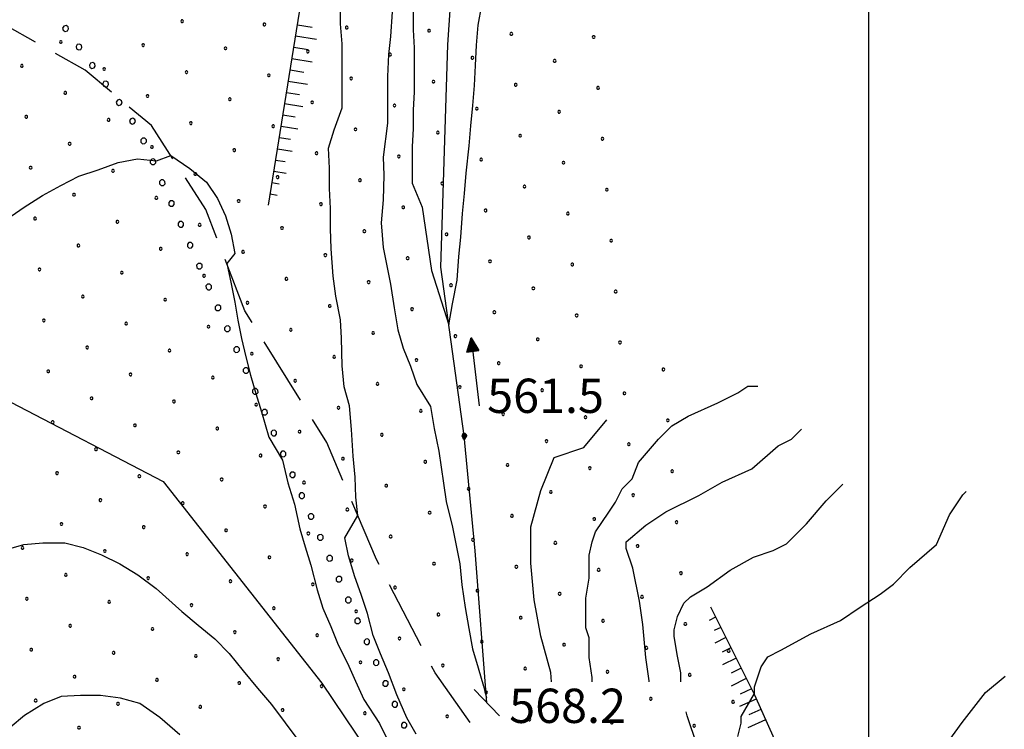
# Model space of a CAD drawing. Extents: x 2597731 to 2602555, y 4455316 to 4458774.
# Drawn here: x 2599314 to 2599530, y 4457785 to 4457940 of the extents above; entities that cross this region are included whole.
import ezdxf

# ---------------------------------------------------------------- set-up
doc = ezdxf.new("R2010")
doc.units = 0
doc.header["$LTSCALE"] = 5
doc.header["$MEASUREMENT"] = 0
for name, pattern in [('103', [4, 3, -1]), ('901', [0]), ('LSCA1', [1, -0.5, -0.5])]:
    doc.linetypes.add(name, pattern=pattern)
for name, color, linetype in [('10300000', 4, '103'), ('10900000', 4, 'Continuous'), ('30300000', 1, 'Continuous'), ('30310000', 2, 'Continuous'), ('60100000', 1, 'LSCA1'), ('80100000', 13, 'Continuous'), ('80200000', 1, 'Continuous'), ('80400000', 1, 'Continuous'), ('90100000', 240, '901'), ('A0140000', 2, 'Continuous'), ('C7140000', 1, 'Continuous'), ('CORNICE', 1, 'Continuous')]:
    doc.layers.add(name, color=color, linetype=linetype)
doc.styles.get("Standard").update_dxf_attribs({"font": 'romans.shx'})

# ---------------------------------------------------------------- blocks, each defined once
blk = doc.blocks.new('BA1LUNG')
at = {"linetype": 'Continuous'}
blk.add_line((0, 0), (1, 0), dxfattribs=at)
blk = doc.blocks.new('BA1CORT')
at = {"linetype": 'Continuous'}
blk.add_line((0, 0), (0.7, 0), dxfattribs=at)
blk = doc.blocks.new('ACQUA')
at = {"linetype": 'Continuous'}
for p, q in [((4, 0), (0, 0)), ((3.2, 0.35), (3.2, -0.35)), ((3.2, 0.35), (4, 0)), ((3.2, 0.018), (3.224, 0.34)), ((3.2, 0.32), (4, 0)), ((4, 0), (3.2, 0.29)), ((3.2, 0.29), (3.979, 0.008)), ((3.979, 0.008), (3.2, 0.26)), ((3.2, 0.26), (3.979, 0.008)), ((3.979, 0.008), (3.2, 0.227)), ((3.2, 0.227), (3.939, 0)), ((3.939, 0), (3.2, 0.199)), ((3.2, 0.199), (3.886, 0)), ((3.886, 0), (3.2, 0.172)), ((3.2, 0.172), (3.836, 0)), ((3.836, 0), (3.2, 0.139)), ((3.2, 0.139), (3.78, 0)), ((3.78, 0), (3.2, 0.102)), ((3.2, 0.102), (3.715, 0)), ((3.715, 0), (3.2, 0.073)), ((3.2, 0.073), (3.637, 0)), ((3.637, 0), (3.2, 0.047)), ((3.2, 0.047), (3.516, 0)), ((3.516, 0), (3.2, 0.018)), ((4, 0), (3.2, -0.35)), ((4, 0), (3.2, -0.295)), ((3.2, -0.232), (3.939, 0)), ((3.939, 0), (3.2, -0.204)), ((3.202, -0.325), (4, 0)), ((3.224, 0.34), (3.228, 0)), ((3.228, 0), (3.247, 0.33)), ((3.247, 0.33), (3.258, 0)), ((3.258, 0), (3.271, 0.319)), ((3.271, 0.319), (3.281, 0)), ((3.281, 0), (3.295, 0.308)), ((3.295, 0.308), (3.305, 0)), ((3.305, 0), (3.323, 0.296)), ((3.323, 0.296), (3.332, 0.01)), ((3.332, 0.01), (3.351, 0.284)), ((3.351, 0.284), (3.353, 0.009)), ((3.353, 0.009), (3.377, 0.273)), ((3.377, 0.273), (3.376, 0.008)), ((3.376, 0.008), (3.403, 0.261)), ((3.403, 0.261), (3.398, 0.007)), ((3.398, 0.007), (3.425, 0.251)), ((3.425, 0.251), (3.428, 0.005)), ((3.428, 0.005), (3.449, 0.241)), ((3.449, 0.241), (3.45, 0.004)), ((3.45, 0.004), (3.475, 0.23)), ((3.475, 0.23), (3.476, 0.002)), ((3.476, 0.002), (3.499, 0.219)), ((3.499, 0.219), (3.516, 0)), ((3.516, 0), (3.524, 0.19)), ((3.524, 0.19), (3.54, 0.01)), ((3.54, 0.01), (3.554, 0.195)), ((3.554, 0.195), (3.573, 0.007)), ((3.573, 0.007), (3.586, 0.181)), ((3.586, 0.181), (3.604, 0.004)), ((3.604, 0.004), (3.625, 0.15)), ((3.625, 0.15), (3.637, 0)), ((3.637, 0), (3.652, 0.139)), ((3.652, 0.139), (3.668, 0.007)), ((3.668, 0.007), (3.685, 0.126)), ((3.685, 0.126), (3.695, 0.003)), ((3.695, 0.003), (3.712, 0.115)), ((3.712, 0.115), (3.715, 0)), ((3.715, 0), (3.74, 0.104)), ((3.74, 0.104), (3.751, 0.005)), ((3.861, 0.032), (3.745, 0.064)), ((3.751, 0.005), (3.797, 0.074)), ((3.797, 0.074), (3.78, 0)), ((3.78, 0), (3.832, 0.061)), ((3.832, 0.061), (3.836, 0)), ((3.836, 0), (3.872, 0.046)), ((3.967, -0.015), (3.861, 0.032)), ((3.861, 0.032), (3.967, -0.015)), ((3.966, 0), (3.861, 0.032)), ((3.967, 0.014), (3.861, -0.033)), ((3.861, -0.033), (3.967, 0.014)), ((3.966, 0), (3.861, -0.033)), ((3.872, 0.046), (3.967, -0.015)), ((3.872, -0.047), (3.967, 0.014)), ((3.967, 0.014), (3.966, 0)), ((3.967, -0.015), (3.966, 0)), ((3.2, -0.204), (3.886, -0.001)), ((3.886, -0.001), (3.2, -0.177)), ((3.2, -0.177), (3.836, -0.001)), ((3.836, -0.001), (3.2, -0.144)), ((3.2, -0.144), (3.78, -0.001)), ((3.78, -0.001), (3.2, -0.107)), ((3.2, -0.107), (3.715, -0.002)), ((3.715, -0.002), (3.2, -0.078)), ((3.2, -0.078), (3.637, -0.002)), ((3.637, -0.002), (3.2, -0.052)), ((3.2, -0.052), (3.516, -0.003)), ((3.516, -0.003), (3.2, -0.023)), ((3.2, -0.295), (3.979, -0.008)), ((3.979, -0.008), (3.2, -0.265)), ((3.2, -0.265), (3.979, -0.008)), ((3.979, -0.008), (3.2, -0.232)), ((3.2, -0.023), (3.226, -0.345)), ((3.226, -0.345), (3.228, -0.005)), ((3.228, -0.005), (3.249, -0.334)), ((3.249, -0.334), (3.258, -0.005)), ((3.258, -0.005), (3.273, -0.323)), ((3.273, -0.323), (3.281, -0.005)), ((3.281, -0.005), (3.295, -0.313)), ((3.295, -0.313), (3.305, -0.004)), ((3.305, -0.004), (3.323, -0.301)), ((3.323, -0.301), (3.332, -0.015)), ((3.332, -0.015), (3.351, -0.288)), ((3.351, -0.288), (3.353, -0.013)), ((3.353, -0.013), (3.377, -0.277)), ((3.377, -0.277), (3.376, -0.012)), ((3.376, -0.012), (3.403, -0.265)), ((3.403, -0.265), (3.398, -0.01)), ((3.398, -0.01), (3.425, -0.255)), ((3.425, -0.255), (3.428, -0.009)), ((3.428, -0.009), (3.449, -0.245)), ((3.449, -0.245), (3.45, -0.007)), ((3.45, -0.007), (3.475, -0.233)), ((3.475, -0.233), (3.476, -0.006)), ((3.476, -0.006), (3.499, -0.222)), ((3.499, -0.222), (3.516, -0.003)), ((3.516, -0.003), (3.524, -0.193)), ((3.524, -0.193), (3.54, -0.013)), ((3.54, -0.013), (3.554, -0.198)), ((3.554, -0.198), (3.573, -0.01)), ((3.573, -0.01), (3.586, -0.184)), ((3.586, -0.184), (3.604, -0.006)), ((3.604, -0.006), (3.625, -0.152)), ((3.625, -0.152), (3.637, -0.002)), ((3.637, -0.002), (3.652, -0.141)), ((3.652, -0.141), (3.668, -0.009)), ((3.668, -0.009), (3.685, -0.128)), ((3.685, -0.128), (3.695, -0.005)), ((3.695, -0.005), (3.712, -0.117)), ((3.712, -0.117), (3.715, -0.002)), ((3.715, -0.002), (3.74, -0.105)), ((3.74, -0.105), (3.751, -0.007)), ((3.861, -0.033), (3.745, -0.065)), ((3.751, -0.007), (3.797, -0.075)), ((3.797, -0.075), (3.78, -0.001)), ((3.78, -0.001), (3.832, -0.062)), ((3.832, -0.062), (3.836, -0.001)), ((3.836, -0.001), (3.872, -0.047))]:
    blk.add_line(p, q, dxfattribs=at)
blk = doc.blocks.new('CERCHIO5')
at = {"linetype": 'Continuous'}
for p, q in [((-0.196, 0.064), (-0.206, 0.001)), ((-0.206, 0.001), (-0.196, -0.062)), ((-0.003, -0.202), (-0.206, 0.001)), ((-0.206, 0.001), (-0.003, 0.001)), ((-0.196, -0.062), (0.022, 0.2)), ((-0.168, 0.12), (-0.196, 0.064)), ((0.162, -0.118), (-0.196, 0.064)), ((-0.196, 0.064), (0.19, -0.062)), ((-0.183, 0.032), (-0.184, 0.013)), ((-0.184, 0.013), (-0.184, -0.047)), ((-0.18, 0.058), (-0.183, 0.032)), ((-0.167, 0.093), (-0.182, 0.091)), ((-0.182, 0.091), (-0.092, 0.063)), ((-0.152, 0.092), (-0.18, 0.058)), ((-0.158, 0.051), (-0.172, 0.001)), ((-0.172, 0.001), (-0.165, -0.077)), ((-0.168, -0.118), (0.094, 0.177)), ((-0.123, 0.166), (-0.168, 0.12)), ((0.19, -0.062), (-0.168, 0.12)), ((-0.168, 0.12), (0, 0)), ((0, 0), (-0.168, -0.118)), ((-0.152, 0.092), (-0.167, 0.093)), ((-0.166, 0.023), (-0.083, 0.112)), ((-0.122, -0.02), (-0.166, 0.023)), ((-0.072, 0.156), (-0.158, 0.051)), ((-0.138, 0.053), (-0.158, -0.016)), ((-0.142, 0.108), (-0.152, 0.092)), ((-0.126, 0.022), (-0.152, 0.092)), ((-0.127, 0.089), (-0.145, 0)), ((-0.145, 0), (-0.12, -0.069)), ((-0.092, 0.063), (-0.144, 0.144)), ((-0.144, 0.144), (-0.002, 0.069)), ((-0.105, 0.116), (-0.142, 0.108)), ((-0.076, 0.082), (-0.138, 0.053)), ((-0.072, 0.156), (-0.127, 0.089)), ((-0.127, 0.089), (-0.123, 0.112)), ((-0.11, -0.009), (-0.127, 0.089)), ((-0.091, -0.032), (-0.126, 0.022)), ((-0.066, 0.194), (-0.123, 0.166)), ((0.06, 0.194), (-0.123, -0.164)), ((-0.123, -0.164), (-0.066, 0.194)), ((-0.003, -0.202), (-0.123, 0.166)), ((-0.123, 0.166), (0.162, -0.118)), ((-0.123, 0.112), (-0.114, 0.138)), ((-0.084, 0.048), (-0.122, -0.02)), ((-0.114, 0.138), (-0.098, 0.178)), ((-0.072, 0.156), (-0.105, 0.116)), ((-0.098, 0.178), (-0.082, 0.172)), ((-0.022, 0.154), (-0.084, 0.048)), ((-0.083, 0.112), (0.009, 0.101)), ((-0.082, 0.172), (-0.032, 0.175)), ((-0.05, 0.134), (-0.076, 0.082)), ((0.022, 0.2), (-0.072, 0.156)), ((-0.032, 0.175), (-0.072, 0.156)), ((-0.003, 0.152), (-0.072, 0.156)), ((-0.051, 0.061), (-0.07, -0.008)), ((-0.068, -0.179), (0.035, 0.008)), ((-0.003, 0.204), (-0.066, 0.194)), ((-0.066, 0.194), (0.116, -0.164)), ((0.012, 0.149), (-0.051, 0.112)), ((-0.051, 0.112), (-0.051, 0.061)), ((-0.016, 0.097), (-0.051, 0.061)), ((-0.051, 0.061), (-0.016, 0.097)), ((-0.04, 0.124), (-0.05, 0.134)), ((-0.032, 0.175), (-0.04, 0.124)), ((0.01, 0.186), (-0.032, 0.175)), ((0, 0.174), (-0.032, 0.175)), ((-0.032, 0.175), (0.012, 0.149)), ((0.006, 0.054), (-0.026, -0.018)), ((0.061, 0.125), (-0.022, 0.154)), ((-0.016, 0.097), (0.034, 0.11)), ((0.065, 0.085), (-0.016, 0.097)), ((-0.003, 0.001), (-0.003, 0.204)), ((0.06, 0.194), (-0.003, 0.204)), ((-0.003, 0.001), (0.06, 0.194)), ((0.116, 0.166), (-0.003, -0.202)), ((0.058, 0.137), (-0.003, 0.152)), ((-0.003, 0.001), (0.197, 0.001)), ((-0.003, 0.001), (-0.003, -0.202)), ((-0.002, 0.069), (0.042, 0.197)), ((0.042, 0.16), (0, 0.174)), ((0.072, 0.053), (0.002, -0.036)), ((0.067, 0.043), (0.006, 0.054)), ((0.009, 0.101), (0.072, 0.053)), ((0.034, 0.11), (0.01, 0.186)), ((0.026, -0.083), (0.079, 0.072)), ((0.147, 0.135), (0.033, 0.066)), ((0.033, 0.066), (0.19, 0.064)), ((0.034, 0.11), (0.093, 0.094)), ((0.074, -0.087), (0.034, 0.11)), ((0.035, 0.008), (0.147, 0.135)), ((0.094, 0.177), (0.038, -0.196)), ((0.042, 0.197), (0.067, 0.101)), ((0.107, 0.137), (0.042, 0.16)), ((0.051, -0.062), (0.106, 0.031)), ((0.118, 0.117), (0.058, 0.137)), ((0.116, 0.166), (0.06, 0.194)), ((0.06, -0.192), (0.116, 0.166)), ((0.162, 0.12), (0.06, -0.192)), ((0.079, 0.072), (0.061, 0.125)), ((0.119, 0.036), (0.065, 0.085)), ((0.065, -0.017), (0.067, 0.043)), ((0.067, 0.101), (0.08, 0.184)), ((0.08, 0.184), (0.195, -0.034)), ((0.093, 0.094), (0.124, 0.053)), ((0.14, 0.07), (0.097, -0.076)), ((0.106, 0.031), (0.14, 0.105)), ((0.158, 0.109), (0.107, 0.137)), ((0.162, 0.12), (0.116, 0.166)), ((0.116, -0.164), (0.162, 0.12)), ((0.116, -0.06), (0.119, 0.036)), ((0.156, 0.064), (0.118, 0.117)), ((0.124, 0.053), (0.124, 0.053)), ((0.124, 0.053), (0.128, -0.03)), ((0.131, -0.07), (0.156, 0.001)), ((0.14, 0.105), (0.14, 0.07)), ((0.162, 0.044), (0.156, 0.064)), ((0.156, 0.001), (0.162, 0.044)), ((0.174, 0.064), (0.158, 0.109)), ((0.19, 0.064), (0.162, 0.12)), ((0.19, 0.064), (0.173, -0.096)), ((0.182, -0.008), (0.174, 0.064)), ((0.2, 0.001), (0.19, 0.064)), ((0.19, -0.062), (0.2, 0.001)), ((-0.196, -0.062), (-0.168, -0.118)), ((0.173, -0.096), (-0.196, -0.062)), ((-0.184, -0.047), (-0.165, -0.099)), ((-0.168, -0.118), (-0.123, -0.164)), ((-0.165, -0.077), (-0.13, -0.127)), ((-0.165, -0.099), (-0.12, -0.15)), ((-0.158, -0.016), (-0.117, -0.042)), ((-0.15, -0.04), (-0.156, -0.11)), ((-0.156, -0.11), (-0.106, -0.134)), ((-0.122, -0.02), (-0.15, -0.04)), ((-0.13, -0.127), (-0.06, -0.146)), ((-0.125, -0.057), (-0.108, -0.025)), ((-0.101, -0.082), (-0.125, -0.057)), ((-0.123, -0.164), (-0.066, -0.192)), ((-0.108, -0.025), (-0.122, -0.02)), ((-0.12, -0.069), (-0.087, -0.093)), ((-0.12, -0.15), (-0.06, -0.163)), ((-0.117, -0.042), (-0.078, -0.017)), ((-0.101, -0.082), (-0.11, -0.009)), ((-0.106, -0.134), (-0.093, -0.156)), ((-0.003, -0.094), (-0.101, -0.082)), ((-0.083, -0.14), (-0.101, -0.082)), ((-0.064, -0.045), (-0.097, -0.097)), ((-0.097, -0.097), (0.026, -0.134)), ((-0.093, -0.156), (-0.091, -0.18)), ((-0.054, -0.075), (-0.091, -0.032)), ((-0.091, -0.18), (-0.054, -0.075)), ((-0.087, -0.093), (-0.028, -0.126)), ((-0.034, -0.151), (-0.083, -0.14)), ((-0.07, -0.008), (-0.042, -0.049)), ((0.038, -0.196), (-0.068, -0.179)), ((-0.066, -0.192), (-0.003, -0.202)), ((0.097, -0.076), (-0.064, -0.045)), ((-0.06, -0.146), (0.011, -0.159)), ((-0.06, -0.163), (-0.032, -0.185)), ((0.002, -0.036), (-0.054, -0.075)), ((0.051, -0.062), (-0.054, -0.075)), ((-0.054, -0.075), (0.051, -0.062)), ((-0.054, -0.075), (-0.049, -0.182)), ((-0.049, -0.182), (0.026, -0.083)), ((-0.042, -0.049), (0.014, -0.064)), ((0.048, -0.128), (-0.034, -0.151)), ((-0.032, -0.185), (0.04, -0.182)), ((-0.028, -0.126), (0.048, -0.128)), ((-0.026, -0.018), (0.022, -0.048)), ((0.136, -0.106), (-0.003, -0.094)), ((-0.003, -0.202), (0.06, -0.192)), ((0.011, -0.159), (0.044, -0.153)), ((0.014, -0.064), (0.048, -0.061)), ((0.022, -0.048), (0.075, -0.075)), ((0.026, -0.134), (0.074, -0.087)), ((0.128, -0.03), (0.035, -0.054)), ((0.035, -0.054), (0.048, -0.128)), ((0.04, -0.182), (0.062, -0.176)), ((0.044, -0.153), (0.098, -0.127)), ((0.048, -0.061), (0.065, -0.017)), ((0.048, -0.128), (0.107, -0.112)), ((0.128, -0.03), (0.051, -0.062)), ((0.06, -0.192), (0.116, -0.164)), ((0.062, -0.176), (0.095, -0.16)), ((0.075, -0.075), (0.152, -0.078)), ((0.095, -0.16), (0.119, -0.147)), ((0.098, -0.127), (0.131, -0.07)), ((0.107, -0.112), (0.116, -0.06)), ((0.116, -0.164), (0.162, -0.118)), ((0.119, -0.147), (0.136, -0.106)), ((0.195, -0.034), (0.128, -0.03)), ((0.152, -0.078), (0.175, -0.074)), ((0.162, -0.118), (0.19, -0.062)), ((0.175, -0.074), (0.182, -0.008))]:
    blk.add_line(p, q, dxfattribs=at)
blk = doc.blocks.new('PALLINO1')
at = {"linetype": 'Continuous'}
for p, q in [((-0.12, 0.09), (-0.15, 0)), ((-0.15, 0), (-0.12, -0.09)), ((-0.05, 0.14), (-0.12, 0.09)), ((0.05, 0.14), (-0.05, 0.14)), ((0.12, 0.09), (0.05, 0.14)), ((0.15, 0), (0.12, 0.09)), ((0.12, -0.09), (0.15, 0)), ((-0.12, -0.09), (-0.05, -0.14)), ((-0.05, -0.14), (0.05, -0.14)), ((0.05, -0.14), (0.12, -0.09))]:
    blk.add_line(p, q, dxfattribs=at)
blk = doc.blocks.new('CAMP_BB80D7DD')
at = {"layer": 'C7140000', "linetype": 'Continuous', "xscale": 2, "yscale": 2, "zscale": 2}
for p in [(2599349.725, 4457939.814), (2599367.74, 4457939.126), (2599385.755, 4457938.437), (2599403.769, 4457937.748), (2599421.784, 4457937.059), (2599439.798, 4457936.37), (2599323.184, 4457935.278), (2599341.199, 4457934.589), (2599359.214, 4457933.901), (2599377.228, 4457933.212), (2599395.243, 4457932.523), (2599413.257, 4457931.834), (2599314.658, 4457930.053), (2599431.272, 4457931.145), (2599332.673, 4457929.364), (2599350.687, 4457928.676), (2599368.702, 4457927.987), (2599386.716, 4457927.298), (2599404.731, 4457926.609), (2599422.746, 4457925.92), (2599440.76, 4457925.231), (2599324.146, 4457924.139), (2599342.161, 4457923.451), (2599360.175, 4457922.762), (2599378.19, 4457922.073), (2599396.205, 4457921.384), (2599315.62, 4457918.915), (2599414.219, 4457920.695), (2599432.234, 4457920.006), (2599333.634, 4457918.226), (2599351.649, 4457917.537), (2599369.664, 4457916.848), (2599387.678, 4457916.159), (2599405.693, 4457915.47), (2599423.707, 4457914.781), (2599325.108, 4457913.001), (2599343.123, 4457912.312), (2599441.722, 4457914.092), (2599361.137, 4457911.623), (2599379.152, 4457910.934), (2599397.166, 4457910.245), (2599415.181, 4457909.556), (2599433.196, 4457908.867), (2599316.582, 4457907.776), (2599334.596, 4457907.087), (2599352.611, 4457906.398), (2599370.625, 4457905.709), (2599388.64, 4457905.02), (2599406.655, 4457904.331), (2599326.07, 4457901.862), (2599424.669, 4457903.642), (2599442.684, 4457902.953), (2599344.084, 4457901.173), (2599362.099, 4457900.484), (2599380.114, 4457899.795), (2599398.128, 4457899.106), (2599416.143, 4457898.417), (2599434.157, 4457897.728), (2599317.543, 4457896.637), (2599335.558, 4457895.948), (2599353.573, 4457895.259), (2599371.587, 4457894.57), (2599389.602, 4457893.881), (2599407.616, 4457893.192), (2599425.631, 4457892.503), (2599443.645, 4457891.814), (2599327.032, 4457890.723), (2599345.046, 4457890.034), (2599363.061, 4457889.345), (2599381.075, 4457888.656), (2599399.09, 4457887.967), (2599417.104, 4457887.278), (2599435.119, 4457886.589), (2599318.505, 4457885.498), (2599336.52, 4457884.809), (2599354.534, 4457884.12), (2599372.549, 4457883.431), (2599390.563, 4457882.742), (2599408.578, 4457882.053), (2599426.593, 4457881.364), (2599444.607, 4457880.675), (2599327.993, 4457879.584), (2599346.008, 4457878.895), (2599364.023, 4457878.206), (2599382.037, 4457877.517), (2599400.052, 4457876.828), (2599418.066, 4457876.139), (2599319.467, 4457874.359), (2599337.482, 4457873.67), (2599436.081, 4457875.45), (2599355.496, 4457872.981), (2599373.511, 4457872.292), (2599391.525, 4457871.603), (2599409.54, 4457870.914), (2599427.554, 4457870.225), (2599445.569, 4457869.536), (2599328.955, 4457868.445), (2599346.97, 4457867.756), (2599364.984, 4457867.067), (2599382.999, 4457866.378), (2599401.013, 4457865.689), (2599419.028, 4457865), (2599320.429, 4457863.22), (2599437.043, 4457864.311), (2599455.057, 4457863.623), (2599338.443, 4457862.531), (2599356.458, 4457861.842), (2599374.472, 4457861.153), (2599392.487, 4457860.464), (2599410.502, 4457859.775), (2599428.516, 4457859.086), (2599329.917, 4457857.306), (2599347.931, 4457856.617), (2599446.531, 4457858.398), (2599365.946, 4457855.928), (2599383.961, 4457855.239), (2599401.975, 4457854.55), (2599321.39, 4457852.081), (2599419.99, 4457853.862), (2599438.004, 4457853.173), (2599456.019, 4457852.484), (2599339.405, 4457851.392), (2599357.42, 4457850.703), (2599375.434, 4457850.014), (2599393.449, 4457849.325), (2599411.463, 4457848.637), (2599429.478, 4457847.948), (2599330.879, 4457846.167), (2599447.493, 4457847.259), (2599348.893, 4457845.478), (2599366.908, 4457844.789), (2599384.922, 4457844.1), (2599402.937, 4457843.412), (2599420.952, 4457842.723), (2599438.966, 4457842.034), (2599456.981, 4457841.345), (2599322.352, 4457840.942), (2599340.367, 4457840.253), (2599358.381, 4457839.564), (2599376.396, 4457838.875), (2599394.411, 4457838.187), (2599412.425, 4457837.498), (2599331.84, 4457835.028), (2599430.44, 4457836.809), (2599448.454, 4457836.12), (2599349.855, 4457834.339), (2599367.87, 4457833.65), (2599385.884, 4457832.962), (2599403.899, 4457832.273), (2599421.913, 4457831.584), (2599439.928, 4457830.895), (2599323.314, 4457829.803), (2599341.329, 4457829.114), (2599359.343, 4457828.426), (2599457.943, 4457830.206), (2599377.358, 4457827.737), (2599395.372, 4457827.048), (2599413.387, 4457826.359), (2599314.788, 4457824.578), (2599431.402, 4457825.67), (2599449.416, 4457824.981), (2599332.802, 4457823.889), (2599350.817, 4457823.201), (2599368.831, 4457822.512), (2599386.846, 4457821.823), (2599404.861, 4457821.134), (2599422.875, 4457820.445), (2599440.89, 4457819.756), (2599324.276, 4457818.664), (2599342.29, 4457817.976), (2599458.904, 4457819.067), (2599360.305, 4457817.287), (2599378.32, 4457816.598), (2599396.334, 4457815.909), (2599315.749, 4457813.439), (2599414.349, 4457815.22), (2599432.363, 4457814.531), (2599450.378, 4457813.842), (2599333.764, 4457812.751), (2599351.779, 4457812.062), (2599369.793, 4457811.373), (2599387.808, 4457810.684), (2599405.822, 4457809.995), (2599423.837, 4457809.306), (2599325.238, 4457807.526), (2599343.252, 4457806.837), (2599441.852, 4457808.617), (2599459.866, 4457807.928), (2599361.267, 4457806.148), (2599379.281, 4457805.459), (2599397.296, 4457804.77), (2599415.311, 4457804.081), (2599433.325, 4457803.392), (2599451.34, 4457802.703), (2599316.711, 4457802.301), (2599334.726, 4457801.612), (2599352.74, 4457800.923), (2599370.755, 4457800.234), (2599469.354, 4457802.014), (2599388.77, 4457799.545), (2599406.784, 4457798.856), (2599424.799, 4457798.167), (2599326.199, 4457796.387), (2599442.813, 4457797.478), (2599460.828, 4457796.789), (2599344.214, 4457795.698), (2599362.229, 4457795.009), (2599380.243, 4457794.32), (2599398.258, 4457793.631), (2599416.272, 4457792.942), (2599434.287, 4457792.253), (2599317.673, 4457791.162), (2599335.688, 4457790.473), (2599353.702, 4457789.784), (2599452.302, 4457791.564), (2599470.316, 4457790.875), (2599371.717, 4457789.095), (2599389.731, 4457788.406), (2599407.746, 4457787.717), (2599327.161, 4457785.248), (2599425.761, 4457787.028), (2599443.775, 4457786.339), (2599461.79, 4457785.65)]:
    blk.add_blockref('PALLINO1', p, dxfattribs=at)
blk = doc.blocks.new('PALL0013')
at = {"linetype": 'Continuous'}
for p, q in [((-0.092, 0.1), (-0.13, 0.008)), ((-0.13, 0.008), (-0.092, -0.084)), ((0, 0.138), (-0.092, 0.1)), ((0.092, 0.1), (0, 0.138)), ((0.13, 0.008), (0.092, 0.1)), ((0.092, -0.084), (0.13, 0.008)), ((-0.092, -0.084), (0, -0.122)), ((0, -0.122), (0.092, -0.084))]:
    blk.add_line(p, q, dxfattribs=at)

msp = doc.modelspace()

# ---------------------------------------------------------------- linework, layer by layer
at = {"layer": '10300000', "linetype": '103', "flags": 128}
msp.add_lwpolyline([(2599689.5, 4457547.31), (2599652.42, 4457568.27), (2599607.39, 4457592.6), (2599585.62, 4457601.35), (2599566.42, 4457609.03), (2599548.49, 4457617.57), (2599529.29, 4457626.53), (2599512.85, 4457637.41), (2599500.69, 4457650.64), (2599494.93, 4457665.37), (2599488.74, 4457685.21), (2599479.78, 4457701.01), (2599463.98, 4457722.35), (2599451.39, 4457739.21), (2599436.24, 4457757.98), (2599419.17, 4457777.19), (2599405.09, 4457797.25), (2599392.28, 4457822), (2599381.4, 4457847.61), (2599363.47, 4457876.42), (2599354.94, 4457898.61), (2599342.99, 4457916.97), (2599328.48, 4457929.13), (2599311.4, 4457938.73), (2599305.21, 4457940.01), (2599302.44, 4457934.89), (2599299.45, 4457906.72), (2599297.75, 4457876.85), (2599296.25, 4457857.43), (2599293.27, 4457828.83), (2599291.56, 4457813.04)], dxfattribs=at)
at = {"layer": '10900000', "linetype": 'Continuous', "flags": 128}
msp.add_lwpolyline([(2599419.17, 4457787.86), (2599413.62, 4457793.62)], dxfattribs=at)
at = {"layer": '30300000', "linetype": 'Continuous', "flags": 128}
msp.add_lwpolyline([(2599416.44, 4457790.7), (2599413.84, 4457823.92), (2599411.49, 4457849.11), (2599406.37, 4457886.02), (2599407.86, 4457934.68), (2599410.21, 4457969.46), (2599416.18, 4458002.33), (2599425.57, 4458031.14)], dxfattribs=at)
at = {"layer": '60100000', "linetype": 'LSCA1', "flags": 128}
for points in [[(2599368.6, 4457899.58), (2599376.06, 4457945.99), (2599379.27, 4457988.67), (2599383, 4458024.95), (2599386.73, 4458055.36), (2599385.67, 4458077.23)], [(2599465.37, 4457811.65), (2599474.98, 4457792.45), (2599490.98, 4457756.7), (2599506.45, 4457728.43), (2599525.12, 4457692.15), (2599547.53, 4457651.07), (2599567.8, 4457620.13)]]:
    msp.add_lwpolyline(points, dxfattribs=at)
at = {"layer": '80100000', "linetype": 'Continuous', "flags": 128}
for points in [[(2599311.35, 4457896.51), (2599315.15, 4457899.11), (2599319.15, 4457901.71), (2599323.15, 4457903.91), (2599327.15, 4457905.91), (2599331.35, 4457907.31), (2599335.75, 4457908.91), (2599339.95, 4457909.71), (2599344.15, 4457909.31), (2599347.24, 4457910.43), (2599351.44, 4457907.63), (2599355.04, 4457904.63), (2599357.44, 4457901.03), (2599359.24, 4457897.23), (2599360.44, 4457893.23), (2599361.24, 4457889.03), (2599359.49, 4457886.78), (2599360.49, 4457882.38), (2599361.29, 4457878.38), (2599361.89, 4457874.38), (2599362.69, 4457870.38), (2599363.69, 4457866.38), (2599364.69, 4457862.38), (2599365.89, 4457858.38), (2599367.09, 4457854.38), (2599368.69, 4457848.78), (2599371.69, 4457843.78), (2599372.89, 4457838.78), (2599374.29, 4457834.18), (2599375.49, 4457828.78), (2599376.69, 4457824.78), (2599377.89, 4457820.78), (2599379.29, 4457815.38), (2599380.49, 4457811.38), (2599382.29, 4457807.38), (2599383.89, 4457803.38), (2599385.89, 4457799.38), (2599387.69, 4457795.38), (2599389.49, 4457791.38), (2599392.89, 4457786.18), (2599394.69, 4457782.58)], [(2599430.58, 4457795.27), (2599430.4, 4457797.31), (2599428.22, 4457805.28), (2599426.78, 4457813.24), (2599426.05, 4457821.2), (2599426.05, 4457829.17), (2599428.22, 4457837.13), (2599431.12, 4457844.37), (2599437.64, 4457846.54), (2599442.69, 4457852.61)], [(2599514.67, 4457778.44), (2599520.46, 4457786.4), (2599525.53, 4457792.92), (2599529.87, 4457796.54)]]:
    msp.add_lwpolyline(points, dxfattribs=at)
at = {"layer": '80200000', "linetype": 'Continuous', "flags": 128}
for points in [[(2599400.92, 4457783.81), (2599398.92, 4457787.41), (2599396.73, 4457792.41), (2599394.92, 4457797.21), (2599393.12, 4457801.41), (2599391.52, 4457805.41), (2599390.33, 4457810.21), (2599388.92, 4457814.41), (2599387.52, 4457818.21), (2599386.12, 4457822.81), (2599385.33, 4457826.81), (2599388.18, 4457831.65), (2599387.78, 4457835.65), (2599387.58, 4457840.05), (2599387.18, 4457844.65), (2599386.78, 4457850.45), (2599386.38, 4457855.65), (2599385.18, 4457859.85), (2599384.78, 4457864.45), (2599384.58, 4457870.45), (2599384.38, 4457874.45), (2599383.38, 4457879.65), (2599382.78, 4457884.05), (2599382.38, 4457890.05), (2599382.18, 4457894.45), (2599382.18, 4457898.85), (2599381.98, 4457903.25), (2599381.98, 4457907.65), (2599381.78, 4457912.05), (2599382.98, 4457916.05), (2599384.78, 4457920.85), (2599384.78, 4457925.05), (2599384.78, 4457929.05), (2599384.78, 4457934.85), (2599384.38, 4457939.25), (2599384.38, 4457944.25)], [(2599400.28, 4457942.37), (2599400.28, 4457937.97), (2599400.48, 4457933.97), (2599400.48, 4457929.97), (2599400.48, 4457924.37), (2599400.28, 4457920.37), (2599400.28, 4457916.37), (2599400.08, 4457912.37), (2599400.08, 4457908.37), (2599400.08, 4457904.37), (2599402.28, 4457899.17), (2599404.28, 4457885.31), (2599408.12, 4457873.36), (2599408.92, 4457877.96), (2599409.92, 4457883.16), (2599410.32, 4457888.36), (2599410.72, 4457892.55), (2599411.12, 4457897.75), (2599411.52, 4457902.16), (2599411.92, 4457906.55), (2599412.52, 4457912.55), (2599412.92, 4457916.96), (2599413.32, 4457921.36), (2599413.72, 4457925.75), (2599413.92, 4457930.16), (2599414.12, 4457934.55), (2599414.52, 4457938.96), (2599415.32, 4457943.36)], [(2599395.71, 4457941.91), (2599395.31, 4457936.51), (2599394.91, 4457932.51), (2599394.71, 4457927.71), (2599394.71, 4457922.91), (2599394.71, 4457917.51), (2599393.71, 4457910.11), (2599393.91, 4457906.11), (2599393.71, 4457900.71), (2599393.31, 4457895.71), (2599393.71, 4457890.31), (2599394.51, 4457886.31), (2599395.31, 4457882.31), (2599396.11, 4457877.11), (2599396.91, 4457872.31), (2599398.11, 4457868.31), (2599399.71, 4457864.31), (2599401.11, 4457860.31), (2599404.11, 4457855.51), (2599404.91, 4457850.71), (2599405.91, 4457845.71), (2599406.91, 4457838.71), (2599407.51, 4457834.71), (2599408.91, 4457829.11), (2599409.71, 4457825.11), (2599410.51, 4457821.11), (2599410.91, 4457816.51), (2599411.71, 4457811.51), (2599412.51, 4457806.91), (2599413.31, 4457802.51), (2599414.51, 4457798.31), (2599415.71, 4457794.31), (2599416.36, 4457791.73)], [(2599439.5, 4457795.27), (2599439.5, 4457796.23), (2599438.78, 4457800.58), (2599438.78, 4457804.92), (2599438.05, 4457807.09), (2599438.05, 4457810.71), (2599438.05, 4457813.61), (2599438.78, 4457817.95), (2599438.78, 4457823.02), (2599439.5, 4457825.92), (2599440.23, 4457828.09), (2599443.12, 4457832.43), (2599444.57, 4457834.61), (2599446.02, 4457837.5), (2599448.19, 4457839.67), (2599449.64, 4457843.29), (2599453.98, 4457848.36), (2599456.88, 4457851.26), (2599460.5, 4457853.43), (2599467.01, 4457856.33), (2599471.36, 4457858.5), (2599473.53, 4457859.95), (2599475.7, 4457859.95)], [(2599312.24, 4457856.48), (2599345.55, 4457839.1), (2599380.3, 4457794.94), (2599427.19, 4457725.28)], [(2599451.94, 4457795.27), (2599451.98, 4457795.51), (2599451.25, 4457800.58), (2599450.53, 4457807.82), (2599449.8, 4457812.89), (2599448.36, 4457820.13), (2599446.91, 4457824.47), (2599446.91, 4457825.92), (2599451.25, 4457829.54), (2599455.6, 4457832.44), (2599462.84, 4457836.06), (2599467.9, 4457838.95), (2599474.42, 4457841.85), (2599480.21, 4457846.92), (2599483.11, 4457848.37), (2599485.28, 4457850.54)], [(2599458.85, 4457795.27), (2599458.85, 4457797.24), (2599458.12, 4457800.86), (2599457.4, 4457805.2), (2599457.4, 4457806.65), (2599458.12, 4457809.55), (2599459.57, 4457812.45), (2599461.02, 4457813.89), (2599464.64, 4457816.07), (2599469.71, 4457819.68), (2599474.78, 4457822.58), (2599479.12, 4457824.03), (2599482.02, 4457825.48), (2599486.36, 4457829.82), (2599490.7, 4457834.89), (2599494.32, 4457838.51)], [(2599471.38, 4457783.33), (2599472.1, 4457786.23), (2599472.1, 4457787.68), (2599475, 4457792.74), (2599475, 4457794.19), (2599476.44, 4457798.54), (2599477.89, 4457800.71), (2599480.79, 4457802.16), (2599487.3, 4457805.78), (2599493.82, 4457808.67), (2599498.16, 4457811.57), (2599502.51, 4457814.46), (2599505.4, 4457816.64), (2599509.02, 4457820.26), (2599514.82, 4457825.32), (2599517.71, 4457831.84), (2599520.61, 4457836.18), (2599521.33, 4457836.91)], [(2599309.46, 4457823.69), (2599315.06, 4457825.29), (2599319.26, 4457825.69), (2599324.06, 4457825.69), (2599328.06, 4457824.69), (2599332.06, 4457823.09), (2599336.06, 4457821.09), (2599340.06, 4457818.69), (2599344.06, 4457815.69), (2599349.66, 4457810.69), (2599353.26, 4457807.69), (2599356.86, 4457804.69), (2599360.06, 4457801.49), (2599363.06, 4457797.69), (2599366.26, 4457793.89), (2599369.26, 4457790.29), (2599372.26, 4457786.29), (2599375.26, 4457782.29)], [(2599349.26, 4457783.69), (2599344.86, 4457787.49), (2599340.46, 4457790.49), (2599336.26, 4457791.69), (2599331.86, 4457792.29), (2599327.46, 4457792.29), (2599323.26, 4457792.09), (2599319.46, 4457790.49), (2599315.26, 4457787.89), (2599312.06, 4457785.29)], [(2599462.47, 4457781.31), (2599460.3, 4457787.83), (2599460.08, 4457788.68)]]:
    msp.add_lwpolyline(points, dxfattribs=at)
at = {"layer": 'CORNICE', "linetype": 'Continuous', "flags": 128}
msp.add_lwpolyline([(2599500, 4455815.62), (2599500, 4458590.97)], dxfattribs=at)

# ---------------------------------------------------------------- block references
at = {"layer": '30310000', "linetype": 'Continuous', "xscale": 3.75, "yscale": 3.75, "zscale": 3.75, "rotation": 96.78750982236751}
msp.add_blockref('ACQUA', (2599414.75, 4457855.67), dxfattribs=at)
at = {"layer": '60100000', "linetype": 'Continuous'}
for name, p, xscale, yscale, zscale, rotation in [('BA1CORT', (2599374.95, 4457939.07), 4.722452657294831, 4.722452657294831, 4.722452657294831, 350.8582629370613), ('BA1LUNG', (2599374.55, 4457936.6), 4.642446788370242, 4.642446788370242, 4.642446788370242, 350.858262961915), ('BA1CORT', (2599374.16, 4457934.13), 4.557067489110731, 4.557067489110731, 4.557067489110731, 350.8582629791539), ('BA1LUNG', (2599373.76, 4457931.66), 4.465540668369965, 4.465540668369965, 4.465540668369965, 350.8582629316217), ('BA1CORT', (2599373.36, 4457929.19), 4.366911886555035, 4.366911886555035, 4.366911886555035, 350.8582629893766), ('BA1LUNG', (2599372.96, 4457926.73), 4.259985583369774, 4.259985583369774, 4.259985583369774, 350.8582629765388), ('BA1CORT', (2599372.57, 4457924.26), 4.143236319690622, 4.143236319690622, 4.143236319690622, 350.8582629585886), ('BA1LUNG', (2599372.17, 4457921.79), 4.014675027437785, 4.014675027437785, 4.014675027437785, 350.8582629819943), ('BA1CORT', (2599371.77, 4457919.32), 3.87163971306962, 3.87163971306962, 3.87163971306962, 350.8582629392241), ('BA1LUNG', (2599371.38, 4457916.85), 3.710452878251588, 3.710452878251588, 3.710452878251588, 350.8582629496258), ('BA1CORT', (2599370.98, 4457914.38), 3.525828704972978, 3.525828704972978, 3.525828704972978, 350.8582629494393), ('BA1LUNG', (2599370.58, 4457911.92), 3.309772535179782, 3.309772535179782, 3.309772535179782, 350.8582629472302), ('BA1CORT', (2599370.18, 4457909.45), 3.049340828641383, 3.049340828641383, 3.049340828641383, 350.8582629415487), ('BA1LUNG', (2599369.79, 4457906.98), 2.721466281457925, 2.721466281457925, 2.721466281457925, 350.8582629235372), ('BA1CORT', (2599369.39, 4457904.51), 2.278533750302198, 2.278533750302198, 2.278533750302198, 350.8582630024085), ('BA1LUNG', (2599368.99, 4457902.04), 1.593105971962354, 1.593105971962354, 1.593105971962354, 350.8582629020706), ('BA1LUNG', (2599466.49, 4457809.42), 1.59310597177559, 1.59310597177559, 1.59310597177559, 206.565051177078), ('BA1CORT', (2599467.61, 4457807.18), 2.278533750510675, 2.278533750510675, 2.278533750510675, 206.5650511508948), ('BA1LUNG', (2599468.73, 4457804.95), 2.721466281250343, 2.721466281250343, 2.721466281250343, 206.5650512209214), ('BA1CORT', (2599469.84, 4457802.71), 3.049340829553487, 3.049340829553487, 3.049340829553487, 206.5650511966426), ('BA1LUNG', (2599470.96, 4457800.47), 3.309772536392041, 3.309772536392041, 3.309772536392041, 206.5650511590528), ('BA1CORT', (2599472.08, 4457798.24), 3.525828704727481, 3.525828704727481, 3.525828704727481, 206.5650511432367), ('BA1LUNG', (2599473.2, 4457796), 3.710452875380905, 3.710452875380905, 3.710452875380905, 206.5650511609993), ('BA1CORT', (2599474.32, 4457793.77), 3.871639711873762, 3.871639711873762, 3.871639711873762, 206.5650511616687), ('BA1LUNG', (2599475.39, 4457791.51), 4.014675026552847, 4.014675026552847, 4.014675026552847, 204.1206842031658), ('BA1CORT', (2599476.42, 4457789.23), 4.14323631895236, 4.14323631895236, 4.14323631895236, 204.1206841808473), ('BA1LUNG', (2599477.44, 4457786.95), 4.259985582595761, 4.259985582595761, 4.259985582595761, 204.1206841977319)]:
    msp.add_blockref(name, p, dxfattribs=dict(at, xscale=xscale, yscale=yscale, zscale=zscale, rotation=rotation))
at = {"layer": '80400000', "linetype": 'Continuous', "xscale": 2.5, "yscale": 2.5, "zscale": 2.5}
msp.add_blockref('CERCHIO5', (2599411.49, 4457849.11), dxfattribs=at)
at = {"layer": '90100000', "linetype": 'Continuous', "lineweight": 0}
for p, xscale, yscale, zscale, rotation in [((2599324.2, 4457938.27), 5.000000002148271, 5.000000002148271, 5.000000002148271, 215.8639963936737), ((2599327.12, 4457934.21), 5.000000002148271, 5.000000002148271, 5.000000002148271, 215.8639963936737), ((2599330.05, 4457930.16), 5.000000002148271, 5.000000002148271, 5.000000002148271, 215.8639963936737), ((2599332.98, 4457926.11), 5.000000002148271, 5.000000002148271, 5.000000002148271, 215.8639963936737), ((2599335.91, 4457922.06), 5.000000002148271, 5.000000002148271, 5.000000002148271, 215.8639963936737), ((2599338.84, 4457918), 5.000000002148271, 5.000000002148271, 5.000000002148271, 215.8639963936737), ((2599341.29, 4457913.67), 4.999999998568456, 4.999999998568456, 4.999999998568456, 204.0312136365062), ((2599343.32, 4457909.11), 4.999999998568456, 4.999999998568456, 4.999999998568456, 204.0312136365062), ((2599345.36, 4457904.54), 4.999999998568456, 4.999999998568456, 4.999999998568456, 204.0312136365062), ((2599347.39, 4457899.97), 4.999999998568456, 4.999999998568456, 4.999999998568456, 204.0312136365062), ((2599349.43, 4457895.41), 4.999999998568456, 4.999999998568456, 4.999999998568456, 204.0312136365062), ((2599351.47, 4457890.84), 4.999999998568456, 4.999999998568456, 4.999999998568456, 204.0312136365062), ((2599353.5, 4457886.27), 4.999999998568456, 4.999999998568456, 4.999999998568456, 204.0312136365062), ((2599355.54, 4457881.71), 4.999999998568456, 4.999999998568456, 4.999999998568456, 204.0312136365062), ((2599357.57, 4457877.14), 4.999999998568456, 4.999999998568456, 4.999999998568456, 204.0312136365062), ((2599359.61, 4457872.57), 4.999999998568456, 4.999999998568456, 4.999999998568456, 204.0312136365062), ((2599361.65, 4457868.01), 4.999999998568456, 4.999999998568456, 4.999999998568456, 204.0312136365062), ((2599363.68, 4457863.44), 4.999999998568456, 4.999999998568456, 4.999999998568456, 204.0312136365062), ((2599365.72, 4457858.87), 4.999999998568456, 4.999999998568456, 4.999999998568456, 204.0312136365062), ((2599367.76, 4457854.31), 4.999999998568456, 4.999999998568456, 4.999999998568456, 204.0312136365062), ((2599369.79, 4457849.74), 4.999999998568456, 4.999999998568456, 4.999999998568456, 204.0312136365062), ((2599371.83, 4457845.17), 4.999999998568456, 4.999999998568456, 4.999999998568456, 204.0312136365062), ((2599373.86, 4457840.61), 4.999999998568456, 4.999999998568456, 4.999999998568456, 204.0312136365062), ((2599375.9, 4457836.04), 4.999999998568456, 4.999999998568456, 4.999999998568456, 204.0312136365062), ((2599377.94, 4457831.47), 4.999999998568456, 4.999999998568456, 4.999999998568456, 204.0312136365062), ((2599379.97, 4457826.91), 4.999999998568456, 4.999999998568456, 4.999999998568456, 204.0312136365062), ((2599382.01, 4457822.34), 4.999999998568456, 4.999999998568456, 4.999999998568456, 204.0312136365062), ((2599384.04, 4457817.77), 4.999999998568456, 4.999999998568456, 4.999999998568456, 204.0312136365062), ((2599386.08, 4457813.21), 4.999999998568456, 4.999999998568456, 4.999999998568456, 204.0312136365062), ((2599388.12, 4457808.64), 4.999999998568456, 4.999999998568456, 4.999999998568456, 204.0312136365062), ((2599390.15, 4457804.07), 4.999999998568456, 4.999999998568456, 4.999999998568456, 204.0312136365062), ((2599392.19, 4457799.51), 4.999999998568456, 4.999999998568456, 4.999999998568456, 204.0312136365062), ((2599394.23, 4457794.94), 4.999999998568456, 4.999999998568456, 4.999999998568456, 204.0312136365062), ((2599396.26, 4457790.37), 4.999999998568456, 4.999999998568456, 4.999999998568456, 204.0312136365062), ((2599398.3, 4457785.81), 4.999999998568456, 4.999999998568456, 4.999999998568456, 204.0312136365062)]:
    msp.add_blockref('PALL0013', p, dxfattribs=dict(at, xscale=xscale, yscale=yscale, zscale=zscale, rotation=rotation))
at = {"layer": 'C7140000', "linetype": 'Continuous', "lineweight": 0}
msp.add_blockref('CAMP_BB80D7DD', (0, 0), dxfattribs=at)

# ---------------------------------------------------------------- texts
at = {"layer": 'A0140000', "linetype": 'Continuous'}
for s, p in [('561.5', (2599416.49, 4457854.11)), ('568.2', (2599421.31, 4457786.27))]:
    msp.add_text(s, height=7.5, dxfattribs=at).set_placement(p)

doc.saveas('drawing.dxf')
